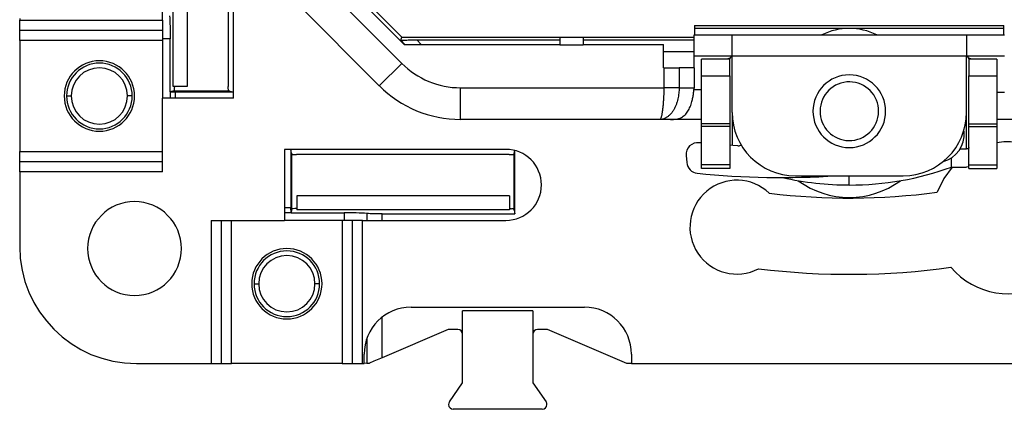
# Model space of a CAD drawing. Units: millimetres. Extents: x 0 to 420, y 0 to 297.
# Drawn here: x 264 to 306, y 125 to 142 of the extents above; entities that cross this region are included whole.
import ezdxf

# ---------------------------------------------------------------- set-up
doc = ezdxf.new("R2010")
doc.units = ezdxf.units.MM

msp = doc.modelspace()

# ---------------------------------------------------------------- linework, layer by layer
at = {"color": 7, "linetype": 'Continuous'}
for p, q in [((269.712, 141.777), (269.712, 147.895)), ((270.164, 138.954), (270.164, 148.036)), ((270.762, 148.036), (270.762, 138.954)), ((272.738, 138.445), (272.738, 147.895)), ((272.512, 145.745), (272.512, 141.245)), ((276.402, 143.446), (279.913, 139.935)), ((277.312, 143.455), (280.022, 140.745)), ((280.014, 140.745), (277.312, 143.447)), ((277.512, 143.457), (279.924, 141.045)), ((278.958, 138.98), (275.447, 142.491)), ((263.612, 141.845), (263.612, 141.777)), ((263.612, 141.777), (269.712, 141.777)), ((263.612, 141.344), (263.612, 141.777)), ((269.712, 141.777), (269.712, 141.344)), ((263.612, 141.344), (269.712, 141.344)), ((263.612, 140.911), (263.612, 141.344)), ((269.712, 141.344), (269.712, 140.911)), ((272.512, 141.245), (272.512, 138.954)), ((292.412, 141.545), (305.612, 141.545)), ((292.412, 141.545), (292.412, 141.145)), ((292.412, 141.434), (305.612, 141.434)), ((305.612, 141.145), (305.612, 141.545)), ((269.712, 140.911), (263.612, 140.911)), ((263.612, 140.911), (263.612, 136.179)), ((270.037, 140.985), (269.712, 140.985)), ((269.712, 140.911), (269.712, 138.445)), ((270.037, 138.722), (270.037, 140.985)), ((279.871, 140.917), (279.924, 141.045)), ((280.042, 140.745), (279.871, 140.917)), ((279.924, 141.045), (286.665, 141.045)), ((280.561, 140.933), (286.665, 140.933)), ((280.561, 140.933), (280.749, 140.745)), ((286.665, 141.045), (287.659, 141.045)), ((286.665, 141.045), (286.665, 140.72)), ((287.659, 141.045), (287.659, 140.72)), ((287.659, 141.045), (292.385, 141.045)), ((287.659, 140.933), (292.385, 140.933)), ((292.385, 140.245), (292.385, 141.145)), ((292.385, 141.145), (294.012, 141.145)), ((294.012, 140.245), (294.012, 141.145)), ((294.012, 141.145), (304.012, 141.145)), ((304.012, 141.145), (304.012, 140.245)), ((304.012, 141.145), (305.639, 141.145)), ((280.014, 140.745), (286.665, 140.745)), ((286.665, 140.72), (287.659, 140.72)), ((287.659, 140.745), (291.085, 140.745)), ((291.085, 139.745), (291.085, 140.745)), ((292.385, 140.433), (291.085, 140.433)), ((278.958, 138.98), (279.913, 139.935)), ((294.012, 140.245), (292.385, 140.245)), ((292.385, 139.745), (292.385, 140.245)), ((293.912, 140.114), (292.712, 140.114)), ((292.712, 139.399), (292.712, 140.114)), ((293.912, 139.399), (293.912, 140.114)), ((304.012, 140.245), (294.012, 140.245)), ((294.012, 137.845), (294.012, 140.245)), ((304.012, 137.845), (304.012, 140.245)), ((305.639, 140.245), (304.012, 140.245)), ((305.312, 140.114), (304.112, 140.114)), ((304.112, 140.114), (304.112, 139.399)), ((305.312, 140.114), (305.312, 139.399)), ((291.085, 139.745), (291.112, 139.745)), ((291.112, 138.895), (291.112, 139.745)), ((291.112, 139.745), (291.749, 139.745)), ((291.749, 139.745), (291.749, 138.895)), ((292.385, 139.745), (291.749, 139.745)), ((292.385, 139.745), (292.385, 138.895)), ((292.712, 137.362), (292.712, 139.399)), ((292.712, 139.399), (293.912, 139.399)), ((293.912, 139.399), (293.912, 137.362)), ((304.112, 139.399), (305.312, 139.399)), ((304.112, 137.362), (304.112, 139.399)), ((305.312, 139.399), (305.312, 137.362)), ((270.151, 138.745), (270.037, 138.722)), ((270.037, 138.722), (270.256, 138.712)), ((270.037, 138.722), (270.037, 138.445)), ((270.151, 138.745), (270.195, 138.754)), ((272.573, 138.745), (270.151, 138.745)), ((270.762, 138.954), (270.164, 138.954)), ((270.256, 138.445), (270.256, 138.712)), ((272.738, 138.712), (270.256, 138.712)), ((272.573, 138.745), (272.529, 138.754)), ((272.573, 138.745), (272.738, 138.712)), ((282.423, 137.545), (282.423, 138.895)), ((282.423, 138.895), (291.112, 138.895)), ((291.749, 138.895), (291.112, 138.895)), ((291.749, 138.895), (292.385, 138.895)), ((292.382, 138.818), (292.712, 138.818)), ((305.312, 138.707), (305.64, 138.707)), ((265.612, 138.545), (265.812, 138.545)), ((268.412, 138.545), (268.212, 138.545)), ((269.712, 135.313), (269.712, 138.445)), ((272.738, 138.445), (269.712, 138.445)), ((294.012, 137.845), (294.012, 136.436)), ((304.012, 136.289), (304.012, 137.845)), ((290.926, 137.545), (282.423, 137.545)), ((291.376, 137.545), (290.926, 137.545)), ((292.712, 137.545), (291.376, 137.545)), ((306.436, 137.545), (305.312, 137.545)), ((292.712, 137.238), (292.712, 137.362)), ((293.912, 137.362), (292.712, 137.362)), ((293.912, 137.238), (292.712, 137.238)), ((292.712, 135.614), (292.712, 137.238)), ((293.912, 137.362), (293.912, 137.238)), ((293.912, 137.238), (293.912, 135.614)), ((303.909, 137.02), (303.903, 137.086)), ((304.112, 137.238), (304.112, 137.362)), ((304.112, 137.362), (305.312, 137.362)), ((304.112, 137.238), (305.312, 137.238)), ((304.112, 135.614), (304.112, 137.238)), ((305.312, 137.362), (305.312, 137.238)), ((305.312, 137.238), (305.312, 135.614)), ((292.712, 136.544), (292.602, 136.555)), ((263.612, 136.179), (269.712, 136.179)), ((263.612, 135.746), (263.612, 136.179)), ((284.362, 136.271), (274.912, 136.271)), ((274.912, 136.271), (274.912, 133.245)), ((275.179, 136.271), (275.179, 133.789)), ((275.212, 136.106), (275.179, 136.271)), ((284.712, 136.106), (284.736, 136.224)), ((284.745, 133.518), (284.745, 136.222)), ((294.408, 136.438), (294.324, 136.423)), ((303.739, 136.289), (304.012, 136.289)), ((269.712, 135.746), (263.612, 135.746)), ((263.612, 135.313), (263.612, 135.746)), ((275.212, 136.106), (275.212, 133.684)), ((275.212, 136.106), (275.221, 136.062)), ((277.712, 136.045), (275.421, 136.045)), ((282.212, 136.045), (277.712, 136.045)), ((284.503, 136.045), (282.212, 136.045)), ((284.712, 136.106), (284.703, 136.062)), ((284.712, 133.684), (284.712, 136.106)), ((292.052, 136.014), (292.079, 135.709)), ((303.371, 135.517), (303.371, 135.909)), ((263.612, 135.313), (263.612, 132.125)), ((269.712, 135.313), (263.612, 135.313)), ((293.912, 135.614), (292.712, 135.614)), ((292.712, 135.459), (292.712, 135.614)), ((293.912, 135.459), (292.712, 135.459)), ((293.912, 135.614), (293.912, 135.459)), ((303.371, 135.517), (304.012, 135.517)), ((304.112, 135.52), (304.012, 135.517)), ((304.112, 135.614), (305.312, 135.614)), ((304.112, 135.459), (304.112, 135.614)), ((304.112, 135.459), (305.312, 135.459)), ((305.312, 135.614), (305.312, 135.459)), ((296.712, 135.145), (301.312, 135.145)), ((299.012, 134.751), (299.012, 135.145)), ((284.514, 134.295), (275.431, 134.295)), ((275.431, 134.295), (275.431, 133.697)), ((284.514, 134.295), (284.514, 133.697)), ((274.912, 133.789), (275.179, 133.789)), ((275.189, 133.57), (275.179, 133.789)), ((275.212, 133.684), (275.189, 133.57)), ((275.212, 133.684), (275.221, 133.728)), ((275.421, 133.745), (275.431, 133.745)), ((284.514, 133.697), (275.431, 133.697)), ((284.613, 133.742), (284.613, 133.743)), ((284.712, 133.684), (284.703, 133.728)), ((284.712, 133.684), (284.745, 133.518)), ((271.78, 133.245), (274.912, 133.245)), ((271.78, 133.245), (271.78, 127.145)), ((272.213, 133.245), (272.213, 127.145)), ((272.646, 127.145), (272.646, 133.245)), ((275.189, 133.57), (274.912, 133.57)), ((277.378, 133.245), (274.912, 133.245)), ((275.189, 133.57), (277.452, 133.57)), ((277.378, 133.245), (277.378, 127.145)), ((277.811, 133.245), (277.378, 133.245)), ((277.452, 133.57), (277.452, 133.245)), ((277.811, 127.145), (277.811, 133.245)), ((278.244, 133.245), (277.811, 133.245)), ((278.244, 127.145), (278.244, 133.245)), ((278.244, 133.245), (284.362, 133.245)), ((278.427, 133.539), (278.427, 133.245)), ((279.077, 133.518), (284.745, 133.518)), ((279.077, 133.245), (279.077, 133.518)), ((273.612, 130.545), (273.812, 130.545)), ((276.412, 130.545), (276.212, 130.545)), ((280.312, 129.545), (287.712, 129.545)), ((279.077, 127.389), (279.077, 129.118)), ((285.512, 129.395), (282.512, 129.395)), ((282.512, 126.319), (282.512, 129.395)), ((285.512, 129.395), (285.512, 126.319)), ((281.892, 128.595), (279.077, 127.389)), ((282.312, 128.595), (281.892, 128.595)), ((286.133, 128.595), (285.712, 128.595)), ((289.516, 127.145), (286.133, 128.595)), ((278.427, 128.213), (278.427, 127.166)), ((278.312, 127.145), (278.312, 127.545)), ((289.712, 127.545), (289.712, 127.145)), ((268.592, 127.145), (271.78, 127.145)), ((271.78, 127.145), (272.213, 127.145)), ((272.213, 127.145), (272.646, 127.145)), ((277.378, 127.145), (272.646, 127.145)), ((277.378, 127.145), (277.811, 127.145)), ((277.811, 127.145), (278.244, 127.145)), ((278.244, 127.145), (278.312, 127.145)), ((278.312, 127.172), (278.427, 127.166)), ((289.712, 127.145), (289.516, 127.145)), ((289.712, 127.145), (308.312, 127.145)), ((281.951, 125.509), (282.512, 126.319)), ((285.512, 126.319), (286.073, 125.509)), ((285.909, 125.195), (282.115, 125.195))]:
    msp.add_line(p, q, dxfattribs=at)
at = {"color": 7, "linetype": 'Continuous', "flags": 128}
for points in [[(294.252, 136.422), (294.045, 136.434), (293.912, 136.443)], [(304.112, 136.353), (304.11, 136.34), (304.105, 136.328), (304.095, 136.317), (304.083, 136.308), (304.068, 136.3), (304.05, 136.294), (304.032, 136.29), (304.012, 136.289)], [(303.402, 135.517), (303.042, 135.032), (302.762, 134.444)]]:
    msp.add_lwpolyline(points, dxfattribs=at)
at = {"color": 7, "linetype": 'Continuous'}
for centre, radius, start, end in [((299.012, 138.847), 2.579, 62.9911, 117.0089), ((267.012, 138.545), 1.5, 0, 180), ((267.012, 138.545), 1.4, 0, 180), ((282.423, 142.445), 3.55, 225, 270), ((267.012, 138.545), 1.2, 0, 180), ((299.012, 137.895), 1.55, 0, 180), ((299.012, 137.896), 1.25, 95.0933, 275.0933), ((299.012, 137.896), 1.25, 275.0933, 95.0933), ((282.423, 142.445), 4.9, 225, 270), ((267.012, 138.545), 1.5, 180, 0), ((267.012, 138.545), 1.4, 180, 0), ((267.012, 138.545), 1.2, 180, 0), ((296.712, 137.845), 2.7, 180, 270), ((299.012, 137.895), 1.55, 180, 0), ((301.312, 137.845), 2.7, 270, 0), ((302.714, 136.913), 1.2, 284.6672, 5.0933), ((292.55, 136.058), 0.5, 83.9664, 185.0933), ((305.812, 133.352), 3.24, 220.5697, 98.8774), ((284.362, 134.758), 1.513, 270, 90), ((294.28, 136.921), 0.5, 266.7804, 275.0933), ((292.577, 135.753), 0.5, 185.0933, 264.0643), ((299.048, 147.329), 12.578, 269.8348, 290.1002), ((294.212, 132.957), 2, 46.2562, 297.5441), ((296.145, 170.069), 35, 264.0643, 273.792), ((299, 147.581), 12.829, 257.2328, 270.0562), ((299.012, 137.896), 3.676, 233.6377, 306.3623), ((299.012, 162.545), 28.35, 263.0771, 277.6006), ((268.512, 132.045), 2, 0, 180), ((268.592, 132.125), 4.98, 180, 270), ((268.512, 132.045), 2, 180, 0), ((275.012, 130.545), 1.5, 90, 270), ((275.012, 130.545), 1.4, 90, 180), ((275.012, 130.545), 1.5, 270, 90), ((275.012, 130.545), 1.4, 0, 90), ((275.012, 130.545), 1.2, 0, 180), ((299.012, 162.545), 31.6, 262.956, 277.8919), ((275.012, 130.545), 1.4, 180, 270), ((275.012, 130.545), 1.2, 180, 0), ((275.012, 130.545), 1.4, 270, 0), ((280.312, 127.545), 2, 90, 180), ((287.712, 127.545), 2, 0, 90), ((282.312, 128.395), 0.2, 0, 90), ((285.712, 128.395), 0.2, 90, 180), ((282.115, 125.395), 0.2, 145.3048, 180), ((282.115, 125.395), 0.2, 180, 270), ((285.909, 125.395), 0.2, 270, 0), ((285.909, 125.395), 0.2, 0, 34.6952)]:
    msp.add_arc(centre, radius, start, end, dxfattribs=at)
for points, knots in [([(270.006, 141.96), (270.016, 141.828), (270.024, 141.672), (270.034, 141.337), (270.037, 141.158), (270.037, 140.985)], [0, 0, 0, 0, 0.5, 0.5, 1, 1, 1, 1]), ([(279.871, 140.917), (279.872, 140.919), (279.887, 140.921), (279.955, 140.925), (280.008, 140.927), (280.141, 140.93), (280.222, 140.931), (280.391, 140.933), (280.479, 140.933), (280.561, 140.933)], [0, 0, 0, 0, 0.25, 0.25, 0.5, 0.5, 0.75, 0.75, 1, 1, 1, 1]), ([(293.969, 140.215), (293.949, 140.195), (293.909, 140.153), (293.843, 140.121), (293.808, 140.116), (293.795, 140.114)], [0, 0, 0, 0, 0.3715375, 0.7772421, 1, 1, 1, 1]), ([(293.912, 140.114), (293.919, 140.135), (293.93, 140.169), (293.976, 140.225), (293.991, 140.245)], [0, 0, 0, 0, 0.652628, 1, 1, 1, 1]), ([(304.033, 140.245), (304.054, 140.219), (304.099, 140.164), (304.108, 140.131), (304.112, 140.114)], [0, 0, 0, 0, 0.482219, 1, 1, 1, 1]), ([(304.229, 140.114), (304.217, 140.116), (304.181, 140.121), (304.115, 140.153), (304.075, 140.195), (304.056, 140.215)], [0, 0, 0, 0, 0.222758, 0.628463, 1, 1, 1, 1]), ([(270.212, 138.954), (270.212, 138.907), (270.21, 138.853), (270.204, 138.775), (270.199, 138.755), (270.195, 138.754)], [0, 0, 0, 0, 0.5, 0.5, 1, 1, 1, 1]), ([(272.529, 138.754), (272.525, 138.755), (272.521, 138.775), (272.514, 138.853), (272.512, 138.907), (272.512, 138.954)], [0, 0, 0, 0, 0.5, 0.5, 1, 1, 1, 1]), ([(290.926, 137.545), (290.931, 137.546), (290.942, 137.548), (290.958, 137.565), (290.973, 137.59), (290.987, 137.625), (291.001, 137.668), (291.014, 137.718), (291.025, 137.774), (291.037, 137.836), (291.047, 137.903), (291.057, 137.973), (291.066, 138.047), (291.074, 138.123), (291.081, 138.201), (291.088, 138.28), (291.093, 138.36), (291.098, 138.44), (291.103, 138.519), (291.106, 138.597), (291.109, 138.674), (291.111, 138.75), (291.112, 138.823), (291.112, 138.871), (291.112, 138.895)], [0, 0, 0, 0, 0.057571, 0.113981, 0.16923, 0.223319, 0.27625, 0.328023, 0.378638, 0.428098, 0.476403, 0.523554, 0.569553, 0.614401, 0.6581, 0.700651, 0.742057, 0.782318, 0.821438, 0.859418, 0.896261, 0.931971, 0.966549, 1, 1, 1, 1]), ([(291.749, 138.895), (291.748, 138.857), (291.747, 138.78), (291.738, 138.662), (291.722, 138.54), (291.699, 138.415), (291.666, 138.29), (291.624, 138.166), (291.571, 138.045), (291.508, 137.93), (291.434, 137.824), (291.349, 137.731), (291.255, 137.652), (291.151, 137.592), (291.04, 137.553), (290.964, 137.548), (290.926, 137.545)], [0, 0, 0, 0, 0.05308, 0.108948, 0.167617, 0.229097, 0.293397, 0.360525, 0.430487, 0.503289, 0.578937, 0.657435, 0.738786, 0.822996, 0.910066, 1, 1, 1, 1]), ([(291.376, 137.545), (291.407, 137.545), (291.467, 137.546), (291.553, 137.552), (291.647, 137.563), (291.747, 137.585), (291.878, 137.637), (292.007, 137.734), (292.128, 137.89), (292.209, 138.053), (292.263, 138.197), (292.302, 138.327), (292.337, 138.477), (292.365, 138.647), (292.376, 138.762), (292.382, 138.818)], [0, 0, 0, 0, 0.044185, 0.085612, 0.124981, 0.184223, 0.250307, 0.375516, 0.500359, 0.625, 0.689917, 0.75007, 0.836258, 0.919507, 1, 1, 1, 1]), ([(275.221, 136.062), (275.222, 136.058), (275.242, 136.054), (275.32, 136.047), (275.374, 136.045), (275.421, 136.045)], [0, 0, 0, 0, 0.5, 0.5, 1, 1, 1, 1]), ([(284.503, 136.045), (284.55, 136.045), (284.605, 136.047), (284.682, 136.054), (284.703, 136.058), (284.703, 136.062)], [0, 0, 0, 0, 0.5, 0.5, 1, 1, 1, 1]), ([(275.421, 133.745), (275.374, 133.745), (275.32, 133.743), (275.242, 133.737), (275.222, 133.732), (275.221, 133.728)], [0, 0, 0, 0, 0.5, 0.5, 1, 1, 1, 1]), ([(284.703, 133.728), (284.703, 133.731), (284.695, 133.734), (284.663, 133.739), (284.639, 133.741), (284.613, 133.742)], [0, 0, 0, 0, 0.5, 0.5, 1, 1, 1, 1]), ([(278.427, 133.539), (278.295, 133.549), (278.139, 133.557), (277.804, 133.567), (277.625, 133.57), (277.452, 133.57)], [0, 0, 0, 0, 0.5, 0.5, 1, 1, 1, 1]), ([(279.077, 133.518), (278.961, 133.518), (278.842, 133.519), (278.619, 133.527), (278.515, 133.532), (278.427, 133.539)], [0, 0, 0, 0, 0.5, 0.5, 1, 1, 1, 1])]:
    msp.add_open_spline(points, degree=3, knots=knots, dxfattribs=at)
for points in [[(292.385, 138.895), (292.385, 138.869), (292.384, 138.844), (292.382, 138.818)], [(284.514, 133.745), (284.548, 133.745), (284.584, 133.744), (284.613, 133.743)], [(279.077, 127.389), (278.89, 127.309), (278.697, 127.226), (278.54, 127.159)], [(278.427, 127.166), (278.463, 127.163), (278.501, 127.161), (278.54, 127.159)]]:
    msp.add_open_spline(points, degree=3, dxfattribs=at)

doc.saveas('drawing.dxf')
